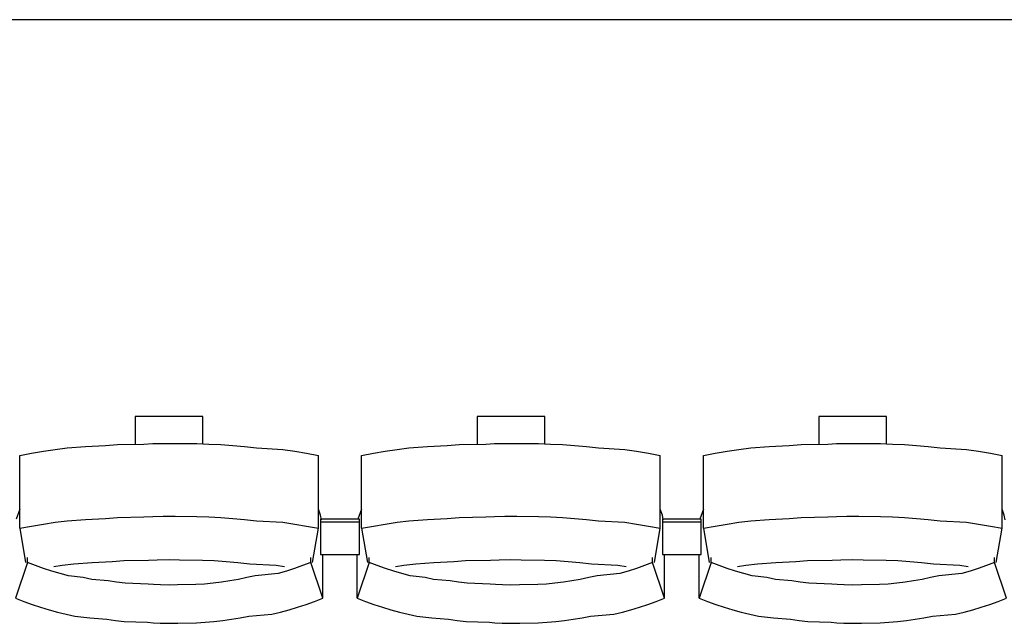
# Model space of a CAD drawing. Units: centimetres. Extents: x 72094364 to 72098278, y 14948484 to 14956530.
# Drawn here: x 72095105 to 72095257, y 14951419 to 14951512 of the extents above; entities that cross this region are included whole.
import ezdxf

# ---------------------------------------------------------------- set-up
doc = ezdxf.new("R2010")
doc.units = ezdxf.units.CM
doc.header["$LTSCALE"] = 50.8

# ---------------------------------------------------------------- blocks, each defined once
blk = doc.blocks.new('gradin')
for p, q in [((1885.5, -1455), (-241.5, -1455)), ((21.75, -1516.5), (21.75, -1520.8)), ((32.25, -1516.5), (21.75, -1516.5)), ((32.25, -1520.74), (32.25, -1516.5)), ((74.75, -1516.5), (74.75, -1520.8)), ((85.25, -1516.5), (74.75, -1516.5)), ((85.25, -1520.74), (85.25, -1516.5)), ((127.75, -1516.5), (127.75, -1520.8)), ((138.25, -1516.5), (127.75, -1516.5)), ((138.25, -1520.74), (138.25, -1516.5)), ((5.67, -1522.19), (7.51, -1521.89)), ((7.51, -1521.89), (9.35, -1521.62)), ((9.35, -1521.62), (11.19, -1521.38)), ((11.19, -1521.38), (14.04, -1521.18)), ((14.04, -1521.18), (17.14, -1521.01)), ((17.14, -1521.01), (18.99, -1520.87)), ((18.99, -1520.87), (23.11, -1520.77)), ((23.11, -1520.77), (24.46, -1520.7)), ((24.46, -1520.7), (26.07, -1520.67)), ((26.07, -1520.67), (27.93, -1520.67)), ((27.93, -1520.67), (31.29, -1520.7)), ((31.29, -1520.7), (33.15, -1520.77)), ((33.15, -1520.77), (35.01, -1520.87)), ((35.01, -1520.87), (36.86, -1521.01)), ((36.86, -1521.01), (38.71, -1521.18)), ((38.71, -1521.18), (40.56, -1521.38)), ((40.56, -1521.38), (44.65, -1521.62)), ((44.65, -1521.62), (46.49, -1521.89)), ((46.49, -1521.89), (48.33, -1522.19)), ((58.67, -1522.19), (60.51, -1521.89)), ((60.51, -1521.89), (62.35, -1521.62)), ((62.35, -1521.62), (64.19, -1521.38)), ((64.19, -1521.38), (67.04, -1521.18)), ((67.04, -1521.18), (70.14, -1521.01)), ((70.14, -1521.01), (71.99, -1520.87)), ((71.99, -1520.87), (76.11, -1520.77)), ((76.11, -1520.77), (77.46, -1520.7)), ((77.46, -1520.7), (79.07, -1520.67)), ((79.07, -1520.67), (80.93, -1520.67)), ((80.93, -1520.67), (84.29, -1520.7)), ((84.29, -1520.7), (86.15, -1520.77)), ((86.15, -1520.77), (88.01, -1520.87)), ((88.01, -1520.87), (89.86, -1521.01)), ((89.86, -1521.01), (91.71, -1521.18)), ((91.71, -1521.18), (93.56, -1521.38)), ((93.56, -1521.38), (97.65, -1521.62)), ((97.65, -1521.62), (99.49, -1521.89)), ((99.49, -1521.89), (101.33, -1522.19)), ((111.67, -1522.19), (113.51, -1521.89)), ((113.51, -1521.89), (115.35, -1521.62)), ((115.35, -1521.62), (117.19, -1521.38)), ((117.19, -1521.38), (120.04, -1521.18)), ((120.04, -1521.18), (123.14, -1521.01)), ((123.14, -1521.01), (124.99, -1520.87)), ((124.99, -1520.87), (129.11, -1520.77)), ((129.11, -1520.77), (130.46, -1520.7)), ((130.46, -1520.7), (132.07, -1520.67)), ((132.07, -1520.67), (133.93, -1520.67)), ((133.93, -1520.67), (137.29, -1520.7)), ((137.29, -1520.7), (139.15, -1520.77)), ((139.15, -1520.77), (141.01, -1520.87)), ((141.01, -1520.87), (142.86, -1521.01)), ((142.86, -1521.01), (144.71, -1521.18)), ((144.71, -1521.18), (146.56, -1521.38)), ((146.56, -1521.38), (150.65, -1521.62)), ((150.65, -1521.62), (152.49, -1521.89)), ((152.49, -1521.89), (154.33, -1522.19)), ((3.84, -1522.53), (5.67, -1522.19)), ((3.84, -1533.83), (3.84, -1522.53)), ((48.33, -1522.19), (50.16, -1522.53)), ((50.16, -1533.83), (50.16, -1522.53)), ((56.84, -1522.53), (58.67, -1522.19)), ((56.84, -1533.83), (56.84, -1522.53)), ((101.33, -1522.19), (103.16, -1522.53)), ((103.16, -1533.83), (103.16, -1522.53)), ((109.84, -1522.53), (111.67, -1522.19)), ((109.84, -1533.83), (109.84, -1522.53)), ((154.33, -1522.19), (156.16, -1522.53)), ((156.16, -1533.83), (156.16, -1522.53)), ((3.84, -1530.86), (3.28, -1532.44)), ((50.49, -1531.8), (50.16, -1530.86)), ((56.84, -1530.86), (56.28, -1532.44)), ((103.49, -1531.8), (103.16, -1530.86)), ((109.84, -1530.86), (109.28, -1532.44)), ((156.49, -1531.8), (156.16, -1530.86)), ((11.19, -1532.68), (14.04, -1532.47)), ((14.04, -1532.47), (17.14, -1532.3)), ((17.14, -1532.3), (18.99, -1532.17)), ((18.99, -1532.17), (23.11, -1532.07)), ((23.11, -1532.07), (24.46, -1532)), ((24.46, -1532), (26.07, -1531.97)), ((26.07, -1531.97), (27.93, -1531.97)), ((27.93, -1531.97), (31.29, -1532)), ((31.29, -1532), (33.15, -1532.07)), ((33.15, -1532.07), (35.01, -1532.17)), ((35.01, -1532.17), (36.86, -1532.3)), ((36.86, -1532.3), (38.71, -1532.47)), ((38.71, -1532.47), (40.56, -1532.68)), ((50.61, -1532.51), (50.49, -1531.8)), ((50.5, -1532.44), (50.5, -1537.91)), ((56.5, -1532.44), (50.5, -1532.44)), ((50.5, -1532.44), (50.5, -1537.91)), ((56.5, -1532.44), (50.5, -1532.44)), ((56.5, -1537.91), (56.5, -1532.44)), ((56.5, -1537.91), (56.5, -1532.44)), ((64.19, -1532.68), (67.04, -1532.47)), ((67.04, -1532.47), (70.14, -1532.3)), ((70.14, -1532.3), (71.99, -1532.17)), ((71.99, -1532.17), (76.11, -1532.07)), ((76.11, -1532.07), (77.46, -1532)), ((77.46, -1532), (79.07, -1531.97)), ((79.07, -1531.97), (80.93, -1531.97)), ((80.93, -1531.97), (84.29, -1532)), ((84.29, -1532), (86.15, -1532.07)), ((86.15, -1532.07), (88.01, -1532.17)), ((88.01, -1532.17), (89.86, -1532.3)), ((89.86, -1532.3), (91.71, -1532.47)), ((91.71, -1532.47), (93.56, -1532.68)), ((103.61, -1532.51), (103.49, -1531.8)), ((103.5, -1532.44), (103.5, -1537.91)), ((109.5, -1532.44), (103.5, -1532.44)), ((103.5, -1532.44), (103.5, -1537.91)), ((109.5, -1532.44), (103.5, -1532.44)), ((109.5, -1537.91), (109.5, -1532.44)), ((109.5, -1537.91), (109.5, -1532.44)), ((117.19, -1532.68), (120.04, -1532.47)), ((120.04, -1532.47), (123.14, -1532.3)), ((123.14, -1532.3), (124.99, -1532.17)), ((124.99, -1532.17), (129.11, -1532.07)), ((129.11, -1532.07), (130.46, -1532)), ((130.46, -1532), (132.07, -1531.97)), ((132.07, -1531.97), (133.93, -1531.97)), ((133.93, -1531.97), (137.29, -1532)), ((137.29, -1532), (139.15, -1532.07)), ((139.15, -1532.07), (141.01, -1532.17)), ((141.01, -1532.17), (142.86, -1532.3)), ((142.86, -1532.3), (144.71, -1532.47)), ((144.71, -1532.47), (146.56, -1532.68)), ((156.61, -1532.51), (156.49, -1531.8)), ((3.84, -1533.83), (5.67, -1533.49)), ((3.84, -1533.83), (4.75, -1539.16)), ((5.67, -1533.49), (7.51, -1533.18)), ((7.51, -1533.18), (9.35, -1532.91)), ((9.35, -1532.91), (11.19, -1532.68)), ((40.56, -1532.68), (44.65, -1532.91)), ((44.65, -1532.91), (46.49, -1533.18)), ((46.49, -1533.18), (48.33, -1533.49)), ((48.33, -1533.49), (50.16, -1533.83)), ((49.25, -1539.16), (50.16, -1533.83)), ((56.5, -1532.91), (50.5, -1532.91)), ((56.5, -1532.91), (50.5, -1532.91)), ((56.84, -1533.83), (58.67, -1533.49)), ((56.84, -1533.83), (57.75, -1539.16)), ((58.67, -1533.49), (60.51, -1533.18)), ((60.51, -1533.18), (62.35, -1532.91)), ((62.35, -1532.91), (64.19, -1532.68)), ((93.56, -1532.68), (97.65, -1532.91)), ((97.65, -1532.91), (99.49, -1533.18)), ((99.49, -1533.18), (101.33, -1533.49)), ((101.33, -1533.49), (103.16, -1533.83)), ((102.25, -1539.16), (103.16, -1533.83)), ((109.5, -1532.91), (103.5, -1532.91)), ((109.5, -1532.91), (103.5, -1532.91)), ((109.84, -1533.83), (111.67, -1533.49)), ((109.84, -1533.83), (110.75, -1539.16)), ((111.67, -1533.49), (113.51, -1533.18)), ((113.51, -1533.18), (115.35, -1532.91)), ((115.35, -1532.91), (117.19, -1532.68)), ((146.56, -1532.68), (150.65, -1532.91)), ((150.65, -1532.91), (152.49, -1533.18)), ((152.49, -1533.18), (154.33, -1533.49)), ((154.33, -1533.49), (156.16, -1533.83)), ((155.25, -1539.16), (156.16, -1533.83)), ((5.03, -1539.13), (5.03, -1538.34)), ((19.98, -1538.85), (23.83, -1538.76)), ((23.83, -1538.76), (25.16, -1538.7)), ((25.16, -1538.7), (27, -1538.69)), ((27, -1538.69), (28.59, -1538.7)), ((28.59, -1538.7), (32.18, -1538.76)), ((32.18, -1538.76), (34.01, -1538.85)), ((48.97, -1539.13), (48.97, -1538.34)), ((50.5, -1537.91), (56.5, -1537.91)), ((50.5, -1537.91), (56.5, -1537.91)), ((50.82, -1544.69), (50.82, -1537.91)), ((56.18, -1544.69), (56.18, -1537.91)), ((58.03, -1539.13), (58.03, -1538.34)), ((72.98, -1538.85), (76.83, -1538.76)), ((76.83, -1538.76), (78.16, -1538.7)), ((78.16, -1538.7), (80, -1538.69)), ((80, -1538.69), (81.59, -1538.7)), ((81.59, -1538.7), (85.18, -1538.76)), ((85.18, -1538.76), (87.01, -1538.85)), ((101.97, -1539.13), (101.97, -1538.34)), ((103.5, -1537.91), (109.5, -1537.91)), ((103.5, -1537.91), (109.5, -1537.91)), ((103.82, -1544.69), (103.82, -1537.91)), ((109.18, -1544.69), (109.18, -1537.91)), ((111.03, -1539.13), (111.03, -1538.34)), ((125.98, -1538.85), (129.83, -1538.76)), ((129.83, -1538.76), (131.16, -1538.7)), ((131.16, -1538.7), (133, -1538.69)), ((133, -1538.69), (134.59, -1538.7)), ((134.59, -1538.7), (138.18, -1538.76)), ((138.18, -1538.76), (140.01, -1538.85)), ((154.97, -1539.13), (154.97, -1538.34)), ((5.03, -1539.13), (3.18, -1544.69)), ((6.28, -1539.61), (5.03, -1539.13)), ((7.55, -1540.05), (6.28, -1539.61)), ((8.82, -1540.46), (7.55, -1540.05)), ((9.11, -1539.74), (10.42, -1539.55)), ((10.42, -1539.55), (12.24, -1539.32)), ((12.24, -1539.32), (15.07, -1539.13)), ((15.07, -1539.13), (18.15, -1538.97)), ((18.15, -1538.97), (19.98, -1538.85)), ((34.01, -1538.85), (35.85, -1538.97)), ((35.85, -1538.97), (37.68, -1539.13)), ((37.68, -1539.13), (39.51, -1539.32)), ((39.51, -1539.32), (43.58, -1539.55)), ((43.58, -1539.55), (44.89, -1539.74)), ((46.45, -1540.05), (45.18, -1540.46)), ((47.71, -1539.61), (46.45, -1540.05)), ((48.97, -1539.13), (47.71, -1539.61)), ((50.82, -1544.69), (48.97, -1539.13)), ((58.03, -1539.13), (56.18, -1544.69)), ((59.28, -1539.61), (58.03, -1539.13)), ((60.55, -1540.05), (59.28, -1539.61)), ((61.82, -1540.46), (60.55, -1540.05)), ((62.11, -1539.74), (63.42, -1539.55)), ((63.42, -1539.55), (65.24, -1539.32)), ((65.24, -1539.32), (68.07, -1539.13)), ((68.07, -1539.13), (71.15, -1538.97)), ((71.15, -1538.97), (72.98, -1538.85)), ((87.01, -1538.85), (88.85, -1538.97)), ((88.85, -1538.97), (90.68, -1539.13)), ((90.68, -1539.13), (92.51, -1539.32)), ((92.51, -1539.32), (96.58, -1539.55)), ((96.58, -1539.55), (97.89, -1539.74)), ((99.45, -1540.05), (98.18, -1540.46)), ((100.71, -1539.61), (99.45, -1540.05)), ((101.97, -1539.13), (100.71, -1539.61)), ((103.82, -1544.69), (101.97, -1539.13)), ((111.03, -1539.13), (109.18, -1544.69)), ((112.28, -1539.61), (111.03, -1539.13)), ((113.55, -1540.05), (112.28, -1539.61)), ((114.82, -1540.46), (113.55, -1540.05)), ((115.11, -1539.74), (116.42, -1539.55)), ((116.42, -1539.55), (118.24, -1539.32)), ((118.24, -1539.32), (121.07, -1539.13)), ((121.07, -1539.13), (124.15, -1538.97)), ((124.15, -1538.97), (125.98, -1538.85)), ((140.01, -1538.85), (141.85, -1538.97)), ((141.85, -1538.97), (143.68, -1539.13)), ((143.68, -1539.13), (145.51, -1539.32)), ((145.51, -1539.32), (149.58, -1539.55)), ((149.58, -1539.55), (150.89, -1539.74)), ((152.45, -1540.05), (151.18, -1540.46)), ((153.71, -1539.61), (152.45, -1540.05)), ((154.97, -1539.13), (153.71, -1539.61)), ((156.82, -1544.69), (154.97, -1539.13)), ((10.1, -1540.84), (8.82, -1540.46)), ((11.39, -1541.18), (10.1, -1540.84)), ((13.69, -1541.48), (11.39, -1541.18)), ((15, -1541.75), (13.69, -1541.48)), ((17.56, -1541.99), (15, -1541.75)), ((37.75, -1541.75), (36.44, -1541.99)), ((39.06, -1541.48), (37.75, -1541.75)), ((40.35, -1541.18), (39.06, -1541.48)), ((43.9, -1540.84), (40.35, -1541.18)), ((45.18, -1540.46), (43.9, -1540.84)), ((63.1, -1540.84), (61.82, -1540.46)), ((64.39, -1541.18), (63.1, -1540.84)), ((66.69, -1541.48), (64.39, -1541.18)), ((68, -1541.75), (66.69, -1541.48)), ((70.56, -1541.99), (68, -1541.75)), ((90.75, -1541.75), (89.44, -1541.99)), ((92.06, -1541.48), (90.75, -1541.75)), ((93.35, -1541.18), (92.06, -1541.48)), ((96.9, -1540.84), (93.35, -1541.18)), ((98.18, -1540.46), (96.9, -1540.84)), ((116.1, -1540.84), (114.82, -1540.46)), ((117.39, -1541.18), (116.1, -1540.84)), ((119.69, -1541.48), (117.39, -1541.18)), ((121, -1541.75), (119.69, -1541.48)), ((123.56, -1541.99), (121, -1541.75)), ((143.75, -1541.75), (142.44, -1541.99)), ((145.06, -1541.48), (143.75, -1541.75)), ((146.35, -1541.18), (145.06, -1541.48)), ((149.9, -1540.84), (146.35, -1541.18)), ((151.18, -1540.46), (149.9, -1540.84)), ((18.87, -1542.19), (17.56, -1541.99)), ((20.19, -1542.35), (18.87, -1542.19)), ((23.77, -1542.48), (20.19, -1542.35)), ((24.6, -1542.57), (23.77, -1542.48)), ((25.67, -1542.62), (24.6, -1542.57)), ((27, -1542.64), (25.67, -1542.62)), ((28.33, -1542.62), (27, -1542.64)), ((31.16, -1542.57), (28.33, -1542.62)), ((32.49, -1542.48), (31.16, -1542.57)), ((33.81, -1542.35), (32.49, -1542.48)), ((35.13, -1542.19), (33.81, -1542.35)), ((36.44, -1541.99), (35.13, -1542.19)), ((71.87, -1542.19), (70.56, -1541.99)), ((73.19, -1542.35), (71.87, -1542.19)), ((76.77, -1542.48), (73.19, -1542.35)), ((77.6, -1542.57), (76.77, -1542.48)), ((78.67, -1542.62), (77.6, -1542.57)), ((80, -1542.64), (78.67, -1542.62)), ((81.33, -1542.62), (80, -1542.64)), ((84.16, -1542.57), (81.33, -1542.62)), ((85.49, -1542.48), (84.16, -1542.57)), ((86.81, -1542.35), (85.49, -1542.48)), ((88.13, -1542.19), (86.81, -1542.35)), ((89.44, -1541.99), (88.13, -1542.19)), ((124.87, -1542.19), (123.56, -1541.99)), ((126.19, -1542.35), (124.87, -1542.19)), ((129.77, -1542.48), (126.19, -1542.35)), ((130.6, -1542.57), (129.77, -1542.48)), ((131.67, -1542.62), (130.6, -1542.57)), ((133, -1542.64), (131.67, -1542.62)), ((134.33, -1542.62), (133, -1542.64)), ((137.16, -1542.57), (134.33, -1542.62)), ((138.49, -1542.48), (137.16, -1542.57)), ((139.81, -1542.35), (138.49, -1542.48)), ((141.13, -1542.19), (139.81, -1542.35)), ((142.44, -1541.99), (141.13, -1542.19)), ((3.18, -1544.69), (4.47, -1545.19)), ((49.53, -1545.19), (50.82, -1544.69)), ((56.18, -1544.69), (57.47, -1545.19)), ((102.53, -1545.19), (103.82, -1544.69)), ((109.18, -1544.69), (110.47, -1545.19)), ((155.53, -1545.19), (156.82, -1544.69)), ((4.47, -1545.19), (5.77, -1545.65)), ((5.77, -1545.65), (7.07, -1546.08)), ((7.07, -1546.08), (8.39, -1546.47)), ((45.61, -1546.47), (46.93, -1546.08)), ((46.93, -1546.08), (48.23, -1545.65)), ((48.23, -1545.65), (49.53, -1545.19)), ((57.47, -1545.19), (58.77, -1545.65)), ((58.77, -1545.65), (60.07, -1546.08)), ((60.07, -1546.08), (61.39, -1546.47)), ((98.61, -1546.47), (99.93, -1546.08)), ((99.93, -1546.08), (101.23, -1545.65)), ((101.23, -1545.65), (102.53, -1545.19)), ((110.47, -1545.19), (111.77, -1545.65)), ((111.77, -1545.65), (113.07, -1546.08)), ((113.07, -1546.08), (114.39, -1546.47)), ((151.61, -1546.47), (152.93, -1546.08)), ((152.93, -1546.08), (154.23, -1545.65)), ((154.23, -1545.65), (155.53, -1545.19)), ((8.39, -1546.47), (9.72, -1546.83)), ((9.72, -1546.83), (11.05, -1547.16)), ((11.05, -1547.16), (12.39, -1547.45)), ((12.39, -1547.45), (14.73, -1547.71)), ((14.73, -1547.71), (17.33, -1547.94)), ((36.67, -1547.94), (38.02, -1547.71)), ((38.02, -1547.71), (39.36, -1547.45)), ((39.36, -1547.45), (42.95, -1547.16)), ((42.95, -1547.16), (44.28, -1546.83)), ((44.28, -1546.83), (45.61, -1546.47)), ((61.39, -1546.47), (62.72, -1546.83)), ((62.72, -1546.83), (64.05, -1547.16)), ((64.05, -1547.16), (65.39, -1547.45)), ((65.39, -1547.45), (67.73, -1547.71)), ((67.73, -1547.71), (70.33, -1547.94)), ((89.67, -1547.94), (91.02, -1547.71)), ((91.02, -1547.71), (92.36, -1547.45)), ((92.36, -1547.45), (95.95, -1547.16)), ((95.95, -1547.16), (97.28, -1546.83)), ((97.28, -1546.83), (98.61, -1546.47)), ((114.39, -1546.47), (115.72, -1546.83)), ((115.72, -1546.83), (117.05, -1547.16)), ((117.05, -1547.16), (118.39, -1547.45)), ((118.39, -1547.45), (120.73, -1547.71)), ((120.73, -1547.71), (123.33, -1547.94)), ((142.67, -1547.94), (144.02, -1547.71)), ((144.02, -1547.71), (145.36, -1547.45)), ((145.36, -1547.45), (148.95, -1547.16)), ((148.95, -1547.16), (150.28, -1546.83)), ((150.28, -1546.83), (151.61, -1546.47)), ((17.33, -1547.94), (18.68, -1548.13)), ((18.68, -1548.13), (20.04, -1548.29)), ((20.04, -1548.29), (23.66, -1548.41)), ((23.66, -1548.41), (24.52, -1548.49)), ((24.52, -1548.49), (25.63, -1548.55)), ((25.63, -1548.55), (27, -1548.56)), ((27, -1548.56), (28.36, -1548.55)), ((28.36, -1548.55), (31.24, -1548.49)), ((31.24, -1548.49), (32.6, -1548.41)), ((32.6, -1548.41), (33.96, -1548.29)), ((33.96, -1548.29), (35.32, -1548.13)), ((35.32, -1548.13), (36.67, -1547.94)), ((70.33, -1547.94), (71.68, -1548.13)), ((71.68, -1548.13), (73.04, -1548.29)), ((73.04, -1548.29), (76.66, -1548.41)), ((76.66, -1548.41), (77.52, -1548.49)), ((77.52, -1548.49), (78.63, -1548.55)), ((78.63, -1548.55), (80, -1548.56)), ((80, -1548.56), (81.36, -1548.55)), ((81.36, -1548.55), (84.24, -1548.49)), ((84.24, -1548.49), (85.6, -1548.41)), ((85.6, -1548.41), (86.96, -1548.29)), ((86.96, -1548.29), (88.32, -1548.13)), ((88.32, -1548.13), (89.67, -1547.94)), ((123.33, -1547.94), (124.68, -1548.13)), ((124.68, -1548.13), (126.04, -1548.29)), ((126.04, -1548.29), (129.66, -1548.41)), ((129.66, -1548.41), (130.52, -1548.49)), ((130.52, -1548.49), (131.63, -1548.55)), ((131.63, -1548.55), (133, -1548.56)), ((133, -1548.56), (134.36, -1548.55)), ((134.36, -1548.55), (137.24, -1548.49)), ((137.24, -1548.49), (138.6, -1548.41)), ((138.6, -1548.41), (139.96, -1548.29)), ((139.96, -1548.29), (141.32, -1548.13)), ((141.32, -1548.13), (142.67, -1547.94))]:
    blk.add_line(p, q)

msp = doc.modelspace()

# ---------------------------------------------------------------- block references
at = {"color": 4}
msp.add_blockref('gradin', (72095100.69, 14952967.17), dxfattribs=at)

doc.saveas('drawing.dxf')
